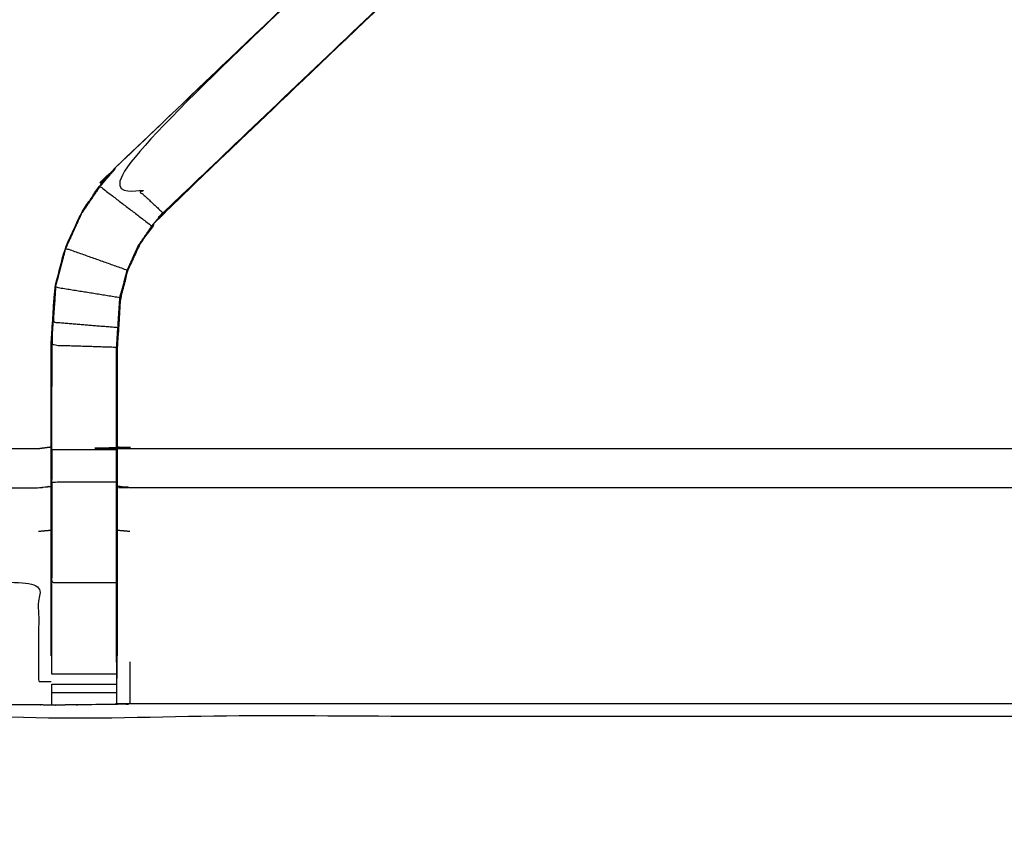
# Model space of a CAD drawing. Units: millimetres. Extents: x -2 to 184, y 0 to 189.
# Drawn here: x 6 to 15, y 127 to 135 of the extents above; entities that cross this region are included whole.
import ezdxf

# ---------------------------------------------------------------- set-up
doc = ezdxf.new("R2010")
doc.units = ezdxf.units.MM
doc.header["$MEASUREMENT"] = 0
doc.layers.add('PROIEZIONI 2D$Visible$Curves', color=7, linetype='Continuous', true_color=0x000000)
doc.layers.add('PROIEZIONI 2D$Visible$SceneSilhouetteCurves', color=7, linetype='Continuous', lineweight=50, true_color=0x000000)

msp = doc.modelspace()

# ---------------------------------------------------------------- linework, layer by layer
at = {"layer": 'PROIEZIONI 2D$Visible$Curves', "color": 18, "true_color": 0x000000}
msp.add_open_spline([(6.73, 126.4796), (3.465, 126.4796), (0.2, 126.4796), (0.1562, 126.4858), (0.1125, 126.4921), (0.0812, 126.5108), (0.05, 126.5296), (0.0312, 126.5608), (0.0125, 126.5921), (0.0062, 126.6358), (0, 126.6796), (0, 156.441), (0, 186.2024), (0.0062, 186.2461), (0.0125, 186.2899), (0.0312, 186.3211), (0.05, 186.3524), (0.0812, 186.3711), (0.1125, 186.3899), (0.1562, 186.3961), (0.2, 186.4024), (14.5562, 186.4024), (28.9125, 186.4024), (30.5367, 186.4024), (32.161, 186.4024), (44.9672, 186.4024), (57.7735, 186.4024), (59.4192, 186.4024), (61.065, 186.4024)], degree=2, knots=[30.772573, 30.772573, 30.772573, 31, 31, 32, 32, 33, 33, 34, 34, 35, 35, 36, 36, 37, 37, 38, 38, 39, 39, 40, 40, 41, 41, 42, 42, 43, 43, 44, 44, 44], dxfattribs=at)
at = {"layer": 'PROIEZIONI 2D$Visible$Curves', "color": 18, "lineweight": -3, "true_color": 0x000000}
for points, knots in [([(61.065, 184.4596), (61.065, 184.4596), (61.065, 184.4596), (59.4192, 184.4596), (57.7735, 184.4596), (44.9672, 184.4596), (32.161, 184.4596), (30.5367, 184.4596), (28.9125, 184.4596), (15.2063, 184.4596), (1.5, 184.4596), (1.5, 156.2196), (1.5, 127.9796), (15.2063, 127.9796), (28.9125, 127.9796), (30.5367, 127.9796), (32.161, 127.9796), (44.9672, 127.9796), (57.7735, 127.9796), (59.4192, 127.9796), (61.065, 127.9796), (74.7712, 127.9796), (88.4775, 127.9796), (88.4775, 156.2196), (88.4775, 184.4596), (74.7712, 184.4596), (61.065, 184.4596)], [-5.002774, -5.002774, -5.002774, -5, -5, -4, -4, -3, -3, -2, -2, -1, -1, 0, 0, 1, 1, 2, 2, 3, 3, 4, 4, 5, 5, 6, 6, 7, 7, 7]), ([(15.815, 128.1008), (15.7523, 128.101), (15.6896, 128.1012), (11.1296, 128.1012), (6.5697, 128.1012), (6.5059, 128.0987), (6.4421, 128.0962), (6.1282, 128.0924), (5.8144, 128.0886), (5.7505, 128.0898), (5.6866, 128.0911), (3.8193, 128.0911), (1.952, 128.0911), (1.9507, 131.4143), (1.9494, 134.7375), (1.9506, 135.0783), (1.9518, 135.4191), (1.9517, 138.5569), (1.9516, 141.6947), (1.9488, 141.7577), (1.9461, 141.8207), (1.9474, 142.1315), (1.9487, 142.4423)], [14, 14, 14, 15, 15, 16, 16, 17, 17, 18, 18, 19, 19, 20, 20, 21, 21, 22, 22, 23, 23, 24, 24, 25, 25, 25]), ([(2.0623, 141.8191), (2.2106, 141.8171), (2.3589, 141.8152), (2.7437, 141.8152), (3.1285, 141.8152), (3.3806, 141.8152), (3.6328, 141.8152), (3.8449, 141.8152), (4.0571, 141.8152), (4.1977, 141.8152), (4.3383, 141.8152), (4.3852, 141.8152), (4.4321, 141.8152), (4.4355, 141.8152), (4.439, 141.8152), (4.4271, 141.7549), (4.4153, 141.6947), (4.4153, 138.562), (4.4153, 135.4294), (4.4153, 135.0783), (4.4153, 134.7272), (4.4153, 132.6527), (4.4153, 130.5783), (5.0509, 130.5783), (5.6866, 130.5783), (5.7466, 130.5862), (5.8066, 130.5942)], [39.281576, 39.281576, 39.281576, 40, 40, 41, 41, 42, 42, 43, 43, 44, 44, 45, 45, 46, 46, 47, 47, 48, 48, 49, 49, 50, 50, 51, 51, 51.995444, 51.995444, 51.995444]), ([(11.7372, 138.3627), (11.7168, 138.3433), (11.6965, 138.3239), (11.6442, 138.275), (11.5919, 138.2262), (9.0093, 135.7623), (6.4268, 133.2984)], [164.211739, 164.211739, 164.211739, 165, 165, 166, 166, 167, 167, 167]), ([(11.9658, 137.6992), (12.0114, 137.7439), (12.0571, 137.7886), (12.0949, 137.8264), (12.1328, 137.8643), (11.9095, 138.0877), (11.6862, 138.3112), (11.6483, 138.2733), (11.6105, 138.2355), (11.5658, 138.1908), (11.5211, 138.1461), (8.9763, 135.72), (6.4315, 133.2939), (6.6618, 133.079), (6.8922, 132.8642)], [0, 0, 0, 1, 1, 2, 2, 3, 3, 4, 4, 5, 5, 6, 6, 7, 7, 7]), ([(5.8071, 128.5672), (5.8071, 128.9227), (5.8071, 129.2783), (5.8071, 129.5222), (5.8071, 129.7661), (5.8071, 130.01), (5.8071, 130.254), (5.8071, 130.4078), (5.8071, 130.5617), (5.8071, 131.0719), (5.8071, 131.5821), (5.8144, 131.6938), (5.8218, 131.8056), (5.8328, 131.9739), (5.8439, 132.1422), (5.869, 132.2374), (5.8941, 132.3326), (5.9192, 132.4278), (5.9444, 132.5231), (6.0207, 132.6908), (6.0971, 132.8585), (6.1872, 132.9912), (6.2773, 133.124), (6.352, 133.2112), (6.4268, 133.2984), (8.9484, 135.7033), (11.47, 138.1083)], [65, 65, 65, 66, 66, 67, 67, 68, 68, 69, 69, 70, 70, 71, 71, 72, 72, 73, 73, 74, 74, 75, 75, 76, 76, 77, 77, 77.982949, 77.982949, 77.982949]), ([(12.1328, 137.8642), (12.0716, 137.8), (12.0104, 137.7358), (9.4536, 135.2978), (6.8968, 132.8599), (6.8425, 132.7967), (6.7883, 132.7335), (6.7236, 132.6382), (6.659, 132.543), (6.6053, 132.4251), (6.5516, 132.3073), (6.5339, 132.2403), (6.5162, 132.1733), (6.4984, 132.1063), (6.4807, 132.0394), (6.4712, 131.8958), (6.4618, 131.7522), (6.4555, 131.6568), (6.4492, 131.5615), (6.4492, 131.0616), (6.4492, 130.5617), (6.4492, 130.4078), (6.4492, 130.254), (6.4492, 130.01), (6.4492, 129.7661), (6.4492, 129.5222), (6.4492, 129.2783), (6.4492, 128.9227), (6.4492, 128.5672)], [84.000103, 84.000103, 84.000103, 85, 85, 86, 86, 87, 87, 88, 88, 89, 89, 90, 90, 91, 91, 92, 92, 93, 93, 94, 94, 95, 95, 96, 96, 97, 97, 98, 98, 98]), ([(6.8968, 132.8599), (6.8945, 132.862), (6.8922, 132.8642), (9.429, 135.2817), (11.9658, 137.6992), (11.9881, 137.7175), (12.0104, 137.7358)], [0, 0, 0, 1, 1, 2, 2, 3, 3, 3]), ([(5.9505, 132.5209), (6.0266, 132.6881), (6.1027, 132.8553), (6.1926, 132.9877), (6.2825, 133.1201), (6.5329, 132.9287), (6.7833, 132.7373)], [0, 0, 0, 1, 1, 2, 2, 3, 3, 3]), ([(6.4429, 128.5056), (6.4429, 128.8919), (6.4429, 129.2783), (6.4429, 129.5222), (6.4429, 129.7661), (6.4429, 130.01), (6.4429, 130.254), (6.4429, 130.4118), (6.4429, 130.5697), (6.4429, 131.0657), (6.4429, 131.5617), (6.4492, 131.6572), (6.4555, 131.7528), (6.465, 131.8966), (6.4745, 132.0404), (6.4923, 132.1076), (6.5101, 132.1749), (6.5279, 132.2421), (6.5457, 132.3094), (6.5996, 132.4277), (6.6535, 132.5461), (6.7184, 132.6417), (6.7833, 132.7373), (6.8377, 132.8007), (6.8922, 132.8642)], [0, 0, 0, 1, 1, 2, 2, 3, 3, 4, 4, 5, 5, 6, 6, 7, 7, 8, 8, 9, 9, 10, 10, 11, 11, 12, 12, 12]), ([(6.4745, 132.0404), (6.1624, 132.0908), (5.8503, 132.1412), (5.8753, 132.2361), (5.9004, 132.3311), (5.9254, 132.426), (5.9505, 132.5209), (6.2481, 132.4151), (6.5457, 132.3094)], [0, 0, 0, 1, 1, 2, 2, 3, 3, 4, 4, 4]), ([(5.8503, 132.1412), (5.8393, 131.9731), (5.8283, 131.8051), (6.1419, 131.7789), (6.4555, 131.7528)], [0, 0, 0, 1, 1, 2, 2, 2]), ([(5.8498, 132.1326), (5.8452, 132.0544), (5.8406, 131.9763), (5.8397, 131.9711), (5.8389, 131.966)], [173, 173, 173, 174, 174, 174.134939, 174.134939, 174.134939]), ([(5.8136, 130.5697), (5.8136, 131.0758), (5.8136, 131.5819), (6.1282, 131.5718), (6.4429, 131.5617)], [0, 0, 0, 1, 1, 2, 2, 2]), ([(4.4153, 130.5783), (4.4119, 130.5749), (4.4085, 130.5715), (4.3624, 130.5254), (4.3164, 130.4794), (4.1755, 130.3385), (4.0346, 130.1976), (4.8606, 130.1976), (5.6866, 130.1976), (5.7468, 130.2047), (5.8071, 130.2118)], [0, 0, 0, 1, 1, 2, 2, 3, 3, 4, 4, 5, 5, 5]), ([(5.8136, 130.5697), (5.8136, 130.4118), (5.8136, 130.254), (6.1282, 130.254), (6.4429, 130.254)], [0, 0, 0, 1, 1, 2, 2, 2]), ([(5.8071, 130.5617), (5.8103, 130.5657), (5.8136, 130.5697), (6.1282, 130.5697), (6.4429, 130.5697)], [0, 0, 0, 1, 1, 2, 2, 2]), ([(6.4492, 130.5943), (6.5094, 130.5863), (6.5697, 130.5783), (11.1296, 130.5783), (15.6896, 130.5783), (15.7499, 130.5901), (15.8101, 130.6019), (15.8101, 130.5984), (15.8101, 130.595), (15.8101, 130.5481), (15.8101, 130.5013), (15.8101, 130.3607), (15.8101, 130.2201), (15.8101, 130.0079), (15.8101, 129.7957), (15.8101, 129.5435), (15.8101, 129.2914), (15.8101, 128.9), (15.8101, 128.5086), (15.8101, 128.5083), (15.8101, 128.508)], [111, 111, 111, 112, 112, 113, 113, 114, 114, 115, 115, 116, 116, 117, 117, 118, 118, 119, 119, 120, 120, 120.001251, 120.001251, 120.001251]), ([(5.8136, 130.254), (5.8136, 130.01), (5.8136, 129.7661), (5.8136, 129.5222), (5.8136, 129.2783), (6.1282, 129.2783), (6.4429, 129.2783)], [0, 0, 0, 1, 1, 2, 2, 3, 3, 3]), ([(15.8101, 130.2201), (15.7499, 130.2088), (15.6896, 130.1975), (11.1296, 130.1975), (6.5697, 130.1976), (6.5094, 130.2047), (6.4492, 130.2118)], [0, 0, 0, 1, 1, 2, 2, 3, 3, 3]), ([(3.1153, 129.2783), (4.4009, 129.2783), (5.6866, 129.2783), (5.6866, 128.7983), (5.6866, 128.3183), (5.7468, 128.318), (5.8071, 128.3177)], [0, 0, 0, 1, 1, 2, 2, 3, 3, 3]), ([(5.8136, 128.3907), (5.8136, 128.3909), (5.8136, 128.3911), (5.8136, 128.4483), (5.8136, 128.5056), (5.8136, 128.5056), (5.8136, 128.5056)], [62.996482, 62.996482, 62.996482, 63, 63, 64, 64, 64.000696, 64.000696, 64.000696]), ([(6.4429, 128.5056), (6.4429, 128.5056), (6.4429, 128.5056), (6.4429, 128.4483), (6.4429, 128.3911), (6.4429, 128.3419), (6.4429, 128.2928), (6.4429, 128.2526), (6.4429, 128.2125), (6.4429, 128.1969), (6.4429, 128.1813), (6.4425, 128.1387), (6.4421, 128.0962)], [98.999443, 98.999443, 98.999443, 99, 99, 100, 100, 101, 101, 102, 102, 103, 103, 104, 104, 104]), ([(6.4436, 128.1812), (6.4464, 128.3451), (6.4492, 128.509), (6.4492, 128.538), (6.4492, 128.567)], [104.2061255, 104.2061255, 104.2061255, 105, 105, 105.0753927, 105.0753927, 105.0753927]), ([(5.8144, 128.0886), (5.814, 128.1349), (5.8136, 128.1813), (5.8136, 128.1969), (5.8136, 128.2125), (5.8136, 128.2526), (5.8136, 128.2928), (5.8136, 128.2928), (5.8136, 128.2928)], [59, 59, 59, 60, 60, 61, 61, 62, 62, 62.000831, 62.000831, 62.000831])]:
    msp.add_open_spline(points, degree=2, knots=knots, dxfattribs=at)
for points in [[(6.2825, 133.1201), (6.357, 133.207), (6.4315, 133.2939)], [(6.4315, 133.2939), (6.4291, 133.2961), (6.4268, 133.2984)], [(5.8136, 131.5819), (5.8209, 131.6935), (5.8283, 131.8051)], [(5.8191, 131.6657), (5.8176, 131.6237), (5.8161, 131.5818)], [(5.8157, 131.5717), (5.8146, 131.3755), (5.8136, 131.1794)], [(6.5697, 130.5715), (6.5697, 130.5749), (6.5697, 130.5783)], [(5.6866, 129.7758), (5.7468, 129.7813), (5.8071, 129.7868)], [(6.4492, 129.7868), (6.5094, 129.7813), (6.5697, 129.7758)], [(5.8136, 128.5056), (5.8136, 128.8919), (5.8136, 129.2783)], [(6.5697, 128.5083), (6.5697, 128.3047), (6.5697, 128.1012)], [(5.8136, 128.3911), (6.1282, 128.3911), (6.4429, 128.3911)], [(5.8136, 128.2928), (6.1282, 128.2928), (6.4429, 128.2928)], [(5.8136, 128.2125), (6.1282, 128.2125), (6.4429, 128.2125)]]:
    msp.add_open_spline(points, degree=2, dxfattribs=at)
at = {"layer": 'PROIEZIONI 2D$Visible$SceneSilhouetteCurves', "color": 18, "true_color": 0x000000}
msp.add_open_spline([(6.73, 126.4796), (3.465, 126.4796), (0.2, 126.4796), (0.1562, 126.4858), (0.1125, 126.4921), (0.0812, 126.5108), (0.05, 126.5296), (0.0312, 126.5608), (0.0125, 126.5921), (0.0062, 126.6358), (0, 126.6796), (0, 156.441), (0, 186.2024), (0.0062, 186.2461), (0.0125, 186.2899), (0.0312, 186.3211), (0.05, 186.3524), (0.0812, 186.3711), (0.1125, 186.3899), (0.1562, 186.3961), (0.2, 186.4024), (14.5562, 186.4024), (28.9125, 186.4024), (30.5367, 186.4024), (32.161, 186.4024), (44.9672, 186.4024), (57.7735, 186.4024), (59.4192, 186.4024), (61.065, 186.4024)], degree=2, knots=[30.772573, 30.772573, 30.772573, 31, 31, 32, 32, 33, 33, 34, 34, 35, 35, 36, 36, 37, 37, 38, 38, 39, 39, 40, 40, 41, 41, 42, 42, 43, 43, 44, 44, 44], dxfattribs=at)

doc.saveas('drawing.dxf')
